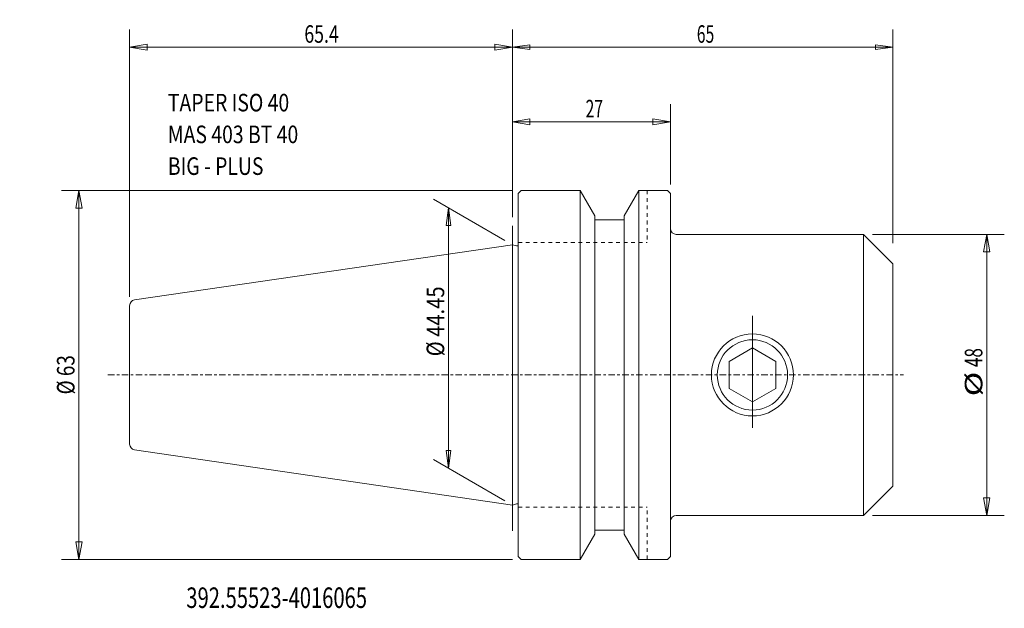
# Model space of a CAD drawing. Units: millimetres. Extents: x -84 to 84, y -40 to 61.
import ezdxf

# ---------------------------------------------------------------- set-up
doc = ezdxf.new("R2010")
doc.units = ezdxf.units.MM
doc.linetypes.add('CENTER', pattern=[47.5, 22, -8.5, 8.5, -8.5])
doc.linetypes.add('DASHED', pattern=[25.72, 12.86, -12.86])
doc.layers.get('0').update_dxf_attribs({"linetype": 'CONTINUOUS'})
for name, color, linetype in [('1', 4, 'CONTINUOUS'), ('2', 7, 'CONTINUOUS'), ('SK1', 4, 'CONTINUOUS'), ('SK2', 7, 'CONTINUOUS'), ('SK3', 1, 'DASHED'), ('SK4', 2, 'CENTER'), ('SK6', 5, 'CONTINUOUS')]:
    doc.layers.add(name, color=color, linetype=linetype)
doc.styles.add('iso_b_vert', font='simplex.shx')
doc.dimstyles.get("Standard").update_dxf_attribs({"dimtxt": 0.18, "dimasz": 0.18, "dimexe": 0.18, "dimexo": 0.0625, "dimgap": 0.09, "dimtad": 1, "dimzin": 0, "dimdsep": 52, "dimtxsty": 'Standard', "dimcen": 0.09, "dimadec": 0, "dimazin": 0, "dimtfac": 1, "dimtdec": 4, "dimtofl": 0, "dimtmove": 0, "dimatfit": 3, "dimfxl": 1, "dimtolj": 1, "dimtzin": 0, "dimarcsym": 0})

# ---------------------------------------------------------------- blocks, each defined once
blk = doc.blocks.new('LABLE3D_1')
at = {"layer": 'SK2', "lineweight": 18, "insert": (-58.869841, 34.157687), "char_height": 2.999994, "attachment_point": 7, "line_spacing_factor": 1.084337, "style": 'iso_b_vert'}
blk.add_mtext('\\W0.8101;TAPER ISO 40\\PMAS 403 BT 40\\PBIG - PLUS', dxfattribs=at)
blk = doc.blocks.new('DimnDraft3D1')
at = {"layer": 'SK2', "lineweight": 13}
for p, q in [((-1.299036, 22.975), (-13.505299, 30.02229)), ((-10.907228, 28.522293), (-11.302184, 25.522297)), ((-10.907228, 28.522293), (-10.907228, -15.927711)), ((-10.907228, 28.522293), (-10.512271, 25.5223)), ((-10.512271, 25.5223), (-11.302184, 25.522297)), ((-11.302184, -12.927719), (-10.512271, -12.927716)), ((-10.907228, -15.927711), (-11.302184, -12.927719)), ((-10.907228, -15.927711), (-10.512271, -12.927716)), ((-1.299036, -21.475003), (-13.505299, -14.427714))]:
    blk.add_line(p, q, dxfattribs=at)
at = {"layer": 'SK2', "lineweight": 13, "insert": (-11.657226, 3.178421), "char_height": 2.999994, "attachment_point": 7, "rotation": 90, "line_spacing_factor": 1.084337, "style": 'iso_b_vert'}
blk.add_mtext('\\W0.8418;%%c 44.45', dxfattribs=at)
blk = doc.blocks.new('_CLOSED')
at = {"lineweight": -2}
for p, q in [((-1, 0.166667), (0, 0)), ((-1, 0.166667), (-1, -0.166667)), ((0, 0), (-1, -0.166667)), ((0, 0), (-1, 0))]:
    blk.add_line(p, q, dxfattribs=at)
blk = doc.blocks.new('DimnDraft3D2')
at = {"layer": '2', "lineweight": 13}
for p, q in [((0, 26.959676), (0, 58.977679)), ((64.999987, 22.499997), (64.999987, 58.977679)), ((0, 55.977685), (2.999993, 56.372642)), ((0, 55.977685), (64.999987, 55.977685)), ((0, 55.977685), (2.999995, 55.582729)), ((2.999993, 56.372642), (2.999995, 55.582729)), ((64.999987, 55.977685), (61.999991, 56.372642)), ((61.999994, 55.582729), (61.999991, 56.372642)), ((64.999987, 55.977685), (61.999994, 55.582729))]:
    blk.add_line(p, q, dxfattribs=at)
at = {"layer": '2', "lineweight": 18, "insert": (31.497364, 56.727684), "char_height": 2.999994, "attachment_point": 7, "line_spacing_factor": 1.084337, "style": 'iso_b_vert'}
blk.add_mtext('\\W0.6563;65', dxfattribs=at)
blk = doc.blocks.new('DimnDraft3D3')
at = {"layer": 'SK2', "lineweight": 13}
for p, q in [((-65.400013, 13.322667), (-65.400013, 58.977682)), ((0, 26.959679), (0, 58.977682)), ((-65.400013, 55.977682), (-62.400015, 56.506663)), ((-65.400013, 55.977682), (0, 55.977682)), ((-65.400013, 55.977682), (-62.400012, 55.448701)), ((-62.400015, 56.506663), (-62.400012, 55.448701)), ((0, 55.977682), (-3.000002, 56.506663)), ((-2.999998, 55.448701), (-3.000002, 56.506663)), ((0, 55.977682), (-2.999998, 55.448701))]:
    blk.add_line(p, q, dxfattribs=at)
at = {"layer": 'SK2', "lineweight": 13, "insert": (-35.550007, 56.727682), "char_height": 3, "attachment_point": 7, "line_spacing_factor": 1.084337, "style": 'iso_b_vert'}
blk.add_mtext('\\W0.7383;65.4', dxfattribs=at)
blk = doc.blocks.new('DimnDraft3D4')
at = {"layer": 'SK2', "lineweight": 13}
for p, q in [((0, 26.959679), (0, 46.221991)), ((26.999987, 32.5), (26.999987, 46.221991)), ((0, 43.221991), (2.999998, 43.750972)), ((2.999998, 43.750972), (3.000002, 42.69301)), ((26.999987, 43.221991), (23.999985, 43.750972)), ((23.999988, 42.69301), (23.999985, 43.750972)), ((0, 43.221991), (26.999987, 43.221991)), ((0, 43.221991), (3.000002, 42.69301)), ((26.999987, 43.221991), (23.999988, 42.69301))]:
    blk.add_line(p, q, dxfattribs=at)
at = {"layer": 'SK2', "lineweight": 13, "insert": (12.497362, 43.971991), "char_height": 3, "attachment_point": 7, "line_spacing_factor": 1.084337, "style": 'iso_b_vert'}
blk.add_mtext('\\W0.6563;27', dxfattribs=at)
blk = doc.blocks.new('DimnDraft3D5')
at = {"layer": 'SK2', "lineweight": 13}
for p, q in [((-0.000013, 31.5), (-77.064098, 31.5)), ((-74.064098, 31.5), (-74.593079, 28.499998)), ((-74.064098, -31.5), (-74.064098, 31.5)), ((-74.064098, 31.5), (-73.535117, 28.500002)), ((-73.535117, 28.500002), (-74.593079, 28.499998)), ((-74.593079, -28.500002), (-73.535117, -28.499998)), ((-74.064098, -31.5), (-74.593079, -28.500002)), ((-74.064098, -31.5), (-73.535117, -28.499998)), ((-0.000013, -31.5), (-77.064098, -31.5))]:
    blk.add_line(p, q, dxfattribs=at)
at = {"layer": 'SK2', "lineweight": 18, "insert": (-74.814098, -3.323684), "char_height": 3, "attachment_point": 7, "rotation": 90, "line_spacing_factor": 1.084337, "style": 'iso_b_vert'}
blk.add_mtext('\\W0.7884;%%c 63', dxfattribs=at)
blk = doc.blocks.new('DimnDraft3D6')
at = {"layer": 'SK2', "lineweight": 13}
for p, q in [((61.499987, 24), (84.034341, 24)), ((81.034341, 24), (80.50536, 20.999998)), ((81.034341, 24), (81.034341, -24)), ((81.034341, 24), (81.563321, 21.000002)), ((81.563321, 21.000002), (80.50536, 20.999998)), ((80.50536, -21.000002), (81.563321, -20.999998)), ((81.034341, -24), (80.50536, -21.000002)), ((81.034341, -24), (81.563321, -20.999998)), ((61.499987, -24), (84.034341, -24))]:
    blk.add_line(p, q, dxfattribs=at)
at = {"layer": 'SK2', "lineweight": 18, "char_height": 3, "attachment_point": 7, "rotation": 90, "line_spacing_factor": 1.084337, "style": 'iso_b_vert'}
for s, insert in [('\\W0.7183;48', (80.284341, 1.326316)), ('\\W1.3781;%%c', (80.284341, -3.647368))]:
    blk.add_mtext(s, dxfattribs=dict(at, insert=insert))

msp = doc.modelspace()

# ---------------------------------------------------------------- linework, layer by layer
at = {"layer": '1', "lineweight": 18}
for p, q in [((0.999987, 31), (1.499987, 31.5)), ((0.999987, 0), (0.999987, 31)), ((1.499987, 31.5), (11.59815, 31.5)), ((11.59815, 31.5), (14.097487, 27.171022)), ((11.59815, 0), (11.59815, 31.5)), ((19.102487, 27.171022), (21.601823, 31.5)), ((21.601823, 31.5), (26.499987, 31.5)), ((21.601823, 0), (21.601823, 31.5)), ((26.499987, 31.5), (26.999987, 31)), ((26.999987, 0), (26.999987, 31)), ((14.097487, 0), (14.097487, 27.171022)), ((19.102487, 0), (19.102487, 27.171022)), ((14.097487, 26.5), (19.102487, 26.5)), ((59.999987, 24), (27.999987, 24)), ((64.999987, 19), (59.999987, 24)), ((59.999987, -24), (59.999987, 24)), ((0, -0.102082), (0, 22.225002)), ((0.707908, 22.035318), (0, 22.225002)), ((0.999987, 22.035318), (0.707908, 22.035318)), ((64.999987, -19), (64.999987, 19)), ((40.999987, 4.618802), (36.999987, 2.309401)), ((44.999987, 2.309401), (40.999987, 4.618802)), ((36.999987, 2.309401), (36.999987, -2.309401)), ((44.999987, -2.309401), (44.999987, 2.309401)), ((0, 0.102082), (0, -22.225002)), ((0.999987, 0), (0.999987, -31)), ((11.59815, 0), (11.59815, -31.5)), ((14.097487, 0), (14.097487, -27.171022)), ((19.102487, 0), (19.102487, -27.171022)), ((21.601823, 0), (21.601823, -31.5)), ((26.999987, 0), (26.999987, -31)), ((36.999987, -2.309401), (40.999987, -4.618802)), ((40.999987, -4.618802), (44.999987, -2.309401)), ((64.999987, -19), (59.999987, -24)), ((0.707908, -22.035318), (0, -22.225002)), ((0.999987, -22.035318), (0.707908, -22.035318)), ((59.999987, -24), (27.999987, -24)), ((14.097487, -26.5), (19.102487, -26.5)), ((11.59815, -31.5), (14.097487, -27.171022)), ((19.102487, -27.171022), (21.601823, -31.5)), ((0.999987, -31), (1.499987, -31.5)), ((1.499987, -31.5), (11.59815, -31.5)), ((21.601823, -31.5), (26.499987, -31.5)), ((26.999987, -31), (26.499987, -31.5))]:
    msp.add_line(p, q, dxfattribs=at)
at = {"layer": '1', "lineweight": 13, "ltscale": 0.05}
for p, q in [((0, 18.85691), (0, 25.459679)), ((40.999987, -9.03419), (40.999987, 10.110029)), ((0, -26.615393), (0, -19.560198))]:
    msp.add_line(p, q, dxfattribs=at)
at = {"layer": '1', "lineweight": 18}
for radius in [7, 6]:
    msp.add_circle((40.999987, 0), radius, dxfattribs=at)
for centre, start, end in [((27.999987, 25), 180, 270), ((27.999987, -25), 90, 180)]:
    msp.add_arc(centre, 1, start, end, dxfattribs=at)
at = {"layer": 'SK1', "lineweight": 18}
for p, q in [((0, 22.225002), (-64.544322, 12.8122)), ((-65.400013, 0), (-65.400013, 11.822667)), ((-65.400013, 0), (-65.400013, -11.822667)), ((0, -22.225002), (-64.544322, -12.8122))]:
    msp.add_line(p, q, dxfattribs=at)
for centre, start, end in [((-64.400013, 11.822667), 98.297222, 180), ((-64.400013, -11.822667), 180, 261.702778)]:
    msp.add_arc(centre, 1, start, end, dxfattribs=at)
at = {"layer": 'SK3', "lineweight": 13, "ltscale": 0.05}
for p, q in [((22.999987, 31.5), (22.999987, 22.6)), ((0.999987, 22.6), (22.999987, 22.6)), ((0.999987, -22.6), (22.999987, -22.6)), ((22.999987, -31.5), (22.999987, -22.6))]:
    msp.add_line(p, q, dxfattribs=at)
at = {"layer": 'SK4', "lineweight": 13, "ltscale": 0.05}
msp.add_line((-69.104419, 0), (66.835958, 0), dxfattribs=at)

# ---------------------------------------------------------------- block references
at = {"layer": 'SK2', "lineweight": 18}
msp.add_blockref('LABLE3D_1', (0, 0), dxfattribs=at)

# ---------------------------------------------------------------- texts
at = {"layer": 'SK6', "lineweight": 18, "insert": (-55.714272, -39.793558), "char_height": 3.5, "attachment_point": 7, "line_spacing_factor": 1.084337, "style": 'iso_b_vert'}
msp.add_mtext('\\W0.7224;392.55523-4016065 ', dxfattribs=at)

# ---------------------------------------------------------------- dimensions: what is measured, and where the dimension line sits
at = {"layer": '2', "lineweight": 13}
dim = msp.add_linear_dim(base=(64.999987, 55.977685), p1=(0, 26.959676), p2=(64.999987, 22.499997), dimstyle='Standard', override={"dimtxt": 2.999994, "dimasz": 2.999994, "dimexe": 2.999994, "dimexo": 1.499997, "dimgap": 1.499997, "dimtad": 1, "dimtih": 0, "dimdec": 0, "dimpost": '<>', "dimtxsty": 'iso_b_vert', "dimblk1": 'CLOSED', "dimblk2": 'CLOSED', "dimsah": 1, "dimclrd": 7, "dimclre": 7, "dimclrt": 7, "dimtdec": 2, "dimtmove": 0}, dxfattribs=at)
dim.commit()
dim.dimension.update_dxf_attribs({"geometry": 'DimnDraft3D2', "text_midpoint": (30.747365, 55.977685)})
at = {"layer": 'SK2', "lineweight": 13}
for base, p1, p2, override, picture, middle in [((0, 55.977682), (-65.400013, 13.322667), (0, 26.959679), {"dimtxt": 3, "dimasz": 3, "dimexe": 3, "dimexo": 1.5, "dimgap": 1.5, "dimtad": 1, "dimtih": 0, "dimdec": 1, "dimpost": '<>', "dimtxsty": 'iso_b_vert', "dimblk1": 'CLOSED', "dimblk2": 'CLOSED', "dimsah": 1, "dimclrd": 7, "dimclre": 7, "dimclrt": 7, "dimtdec": 2, "dimtmove": 0}, 'DimnDraft3D3', (-36.300007, 55.977682)), ((26.999987, 43.221991), (0, 26.959679), (26.999987, 32.5), {"dimtxt": 3, "dimasz": 3, "dimexe": 3, "dimexo": 1.5, "dimgap": 1.5, "dimtad": 1, "dimtih": 0, "dimdec": 0, "dimpost": '<>', "dimtxsty": 'iso_b_vert', "dimblk1": 'CLOSED', "dimblk2": 'CLOSED', "dimsah": 1, "dimclrd": 7, "dimclre": 7, "dimclrt": 7, "dimtdec": 2, "dimtmove": 0}, 'DimnDraft3D4', (11.747362, 43.221991))]:
    dim = msp.add_linear_dim(base=base, p1=p1, p2=p2, dimstyle='Standard', override=override, dxfattribs=at)
    dim.commit()
    dim.dimension.update_dxf_attribs({"geometry": picture, "text_midpoint": middle})
for base, p1, p2, override, picture, middle in [((-74.064098, 31.5), (-0.000013, -31.5), (-0.000013, 31.5), {"dimtxt": 3, "dimasz": 3, "dimexe": 3, "dimexo": 1.5, "dimgap": 1.5, "dimtad": 1, "dimtih": 0, "dimtoh": 0, "dimdec": 2, "dimpost": '<>', "dimtxsty": 'iso_b_vert', "dimblk1": 'CLOSED', "dimblk2": 'CLOSED', "dimsah": 1, "dimclrd": 7, "dimclre": 7, "dimclrt": 7, "dimtdec": 2, "dimtmove": 0}, 'DimnDraft3D5', (-74.064098, -4.073684)), ((-10.907228, -15.927711), (-1.299036, 22.975), (-1.299036, -21.475003), {"dimtxt": 2.999994, "dimasz": 2.999994, "dimexe": 2.999994, "dimexo": 1.499997, "dimgap": 1.499997, "dimtad": 1, "dimtih": 0, "dimtoh": 0, "dimdec": 0, "dimpost": '<>', "dimtxsty": 'iso_b_vert', "dimblk1": 'CLOSED', "dimblk2": 'CLOSED', "dimsah": 1, "dimclrd": 7, "dimclre": 7, "dimclrt": 7, "dimtdec": 2, "dimtmove": 0}, 'DimnDraft3D1', (-10.907228, 2.428422))]:
    dim = msp.add_linear_dim(base=base, p1=p1, p2=p2, angle=90, dimstyle='Standard', override=override, dxfattribs=at)
    dim.commit()
    dim.dimension.update_dxf_attribs({"geometry": picture, "text_midpoint": middle})
dim = msp.add_aligned_dim(p1=(61.499987, 24), p2=(61.499987, -24), distance=22.534354, dimstyle='Standard', override={"dimtxt": 3, "dimasz": 3, "dimexe": 3, "dimexo": 1.5, "dimgap": 1.5, "dimtad": 1, "dimtih": 0, "dimtoh": 0, "dimdec": 0, "dimpost": '<>', "dimtxsty": 'iso_b_vert', "dimblk1": 'CLOSED', "dimblk2": 'CLOSED', "dimsah": 1, "dimclrd": 7, "dimclre": 7, "dimclrt": 7, "dimtdec": 2, "dimtmove": 0}, dxfattribs=at)
dim.commit()
dim.dimension.update_dxf_attribs({"geometry": 'DimnDraft3D6', "text_midpoint": (79.534341, 0.576316)})

doc.saveas('drawing.dxf')
